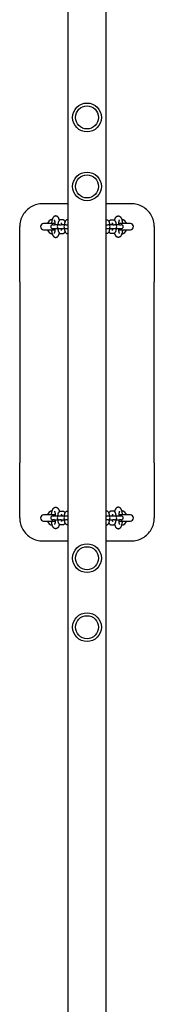
# Model space of a CAD drawing. Units: millimetres. Extents: x -4100 to 4050, y -3132 to 2763.
# Drawn here: x -113 to 62, y -185 to 1100 of the extents above; entities that cross this region are included whole.
import ezdxf

# ---------------------------------------------------------------- set-up
doc = ezdxf.new("R2010")
doc.units = ezdxf.units.MM
doc.header["$LTSCALE"] = 50
doc.layers.add('SW_Toestellen', color=2, linetype='Continuous')

msp = doc.modelspace()

# ---------------------------------------------------------------- linework, layer by layer
at = {"layer": 'SW_Toestellen'}
for p, q in [((-50, 1190.1), (-50, -1190.1)), ((0, -1190.1), (0, 1190.1)), ((-50, 860), (-82.5, 860)), ((32.5, 860), (0, 860)), ((-56.6, 839), (-59, 839)), ((-50, 839), (-50.5, 839)), ((0, 839), (0.5, 839)), ((6.6, 839), (9, 839)), ((-112.5, 758), (-112.5, 830)), ((-66.3, 834), (-81.5, 834)), ((-81.5, 826), (-66.3, 826)), ((-69.4, 832.5), (-69.6, 832.5)), ((-69.6, 827.5), (-69.4, 827.5)), ((-69.4, 832.5), (-67.1, 832.5)), ((-69.4, 827.5), (-67.1, 827.5)), ((-61.1, 832.5), (-67.1, 832.5)), ((-67.1, 827.5), (-61.1, 827.5)), ((-60.9, 832.5), (-61.1, 832.5)), ((-61.1, 827.5), (-60.9, 827.5)), ((-60.9, 832.5), (-58.5, 832.5)), ((-60.9, 827.5), (-58.5, 827.5)), ((-58, 834), (-59, 834)), ((-59, 826), (-58, 826)), ((-52.5, 832.5), (-58.5, 832.5)), ((-58.5, 827.5), (-52.5, 827.5)), ((-52.4, 832.5), (-52.5, 832.5)), ((-52.5, 827.5), (-52.4, 827.5)), ((-52.4, 832.5), (-50, 832.5)), ((-52.4, 827.5), (-50, 827.5)), ((-50, 834), (-50.5, 834)), ((-50.5, 826), (-50, 826)), ((0, 834), (0.5, 834)), ((0, 832.5), (2.4, 832.5)), ((0, 827.5), (2.4, 827.5)), ((0.5, 826), (0, 826)), ((2.5, 832.5), (2.4, 832.5)), ((2.4, 827.5), (2.5, 827.5)), ((8.5, 832.5), (2.5, 832.5)), ((2.5, 827.5), (8.5, 827.5)), ((8, 834), (9, 834)), ((9, 826), (8, 826)), ((8.5, 832.5), (10.9, 832.5)), ((8.5, 827.5), (10.9, 827.5)), ((11.1, 832.5), (10.9, 832.5)), ((10.9, 827.5), (11.1, 827.5)), ((17.1, 832.5), (11.1, 832.5)), ((11.1, 827.5), (17.1, 827.5)), ((31.5, 834), (16.3, 834)), ((16.3, 826), (31.5, 826)), ((17.1, 832.5), (19.4, 832.5)), ((17.1, 827.5), (19.4, 827.5)), ((19.6, 832.5), (19.4, 832.5)), ((19.4, 827.5), (19.6, 827.5)), ((62.5, 830), (62.5, 758)), ((-59, 821), (-56.6, 821)), ((-50.5, 821), (-50, 821)), ((0.5, 821), (0, 821)), ((9, 821), (6.6, 821)), ((-112.5, 758), (-112.5, 640)), ((62.5, 640), (62.5, 758)), ((-112.5, 640), (-112.5, 522)), ((62.5, 522), (62.5, 640)), ((-112.5, 450), (-112.5, 522)), ((62.5, 522), (62.5, 450)), ((-66.3, 454), (-81.5, 454)), ((-69.4, 452.5), (-69.6, 452.5)), ((-67.1, 452.5), (-69.4, 452.5)), ((-61.1, 452.5), (-67.1, 452.5)), ((-60.9, 452.5), (-61.1, 452.5)), ((-58.5, 452.5), (-60.9, 452.5)), ((-59, 459), (-56.6, 459)), ((-59, 454), (-58, 454)), ((-52.5, 452.5), (-58.5, 452.5)), ((-52.4, 452.5), (-52.5, 452.5)), ((-50, 452.5), (-52.4, 452.5)), ((-50.5, 459), (-50, 459)), ((-50.5, 454), (-50, 454)), ((0.5, 459), (0, 459)), ((0.5, 454), (0, 454)), ((2.4, 452.5), (0, 452.5)), ((2.5, 452.5), (2.4, 452.5)), ((8.5, 452.5), (2.5, 452.5)), ((9, 459), (6.6, 459)), ((9, 454), (8, 454)), ((10.9, 452.5), (8.5, 452.5)), ((11.1, 452.5), (10.9, 452.5)), ((17.1, 452.5), (11.1, 452.5)), ((31.5, 454), (16.3, 454)), ((19.4, 452.5), (17.1, 452.5)), ((19.6, 452.5), (19.4, 452.5)), ((-81.5, 446), (-66.3, 446)), ((-69.6, 447.5), (-69.4, 447.5)), ((-67.1, 447.5), (-69.4, 447.5)), ((-67.1, 447.5), (-61.1, 447.5)), ((-61.1, 447.5), (-60.9, 447.5)), ((-58.5, 447.5), (-60.9, 447.5)), ((-58, 446), (-59, 446)), ((-56.6, 441), (-59, 441)), ((-58.5, 447.5), (-52.5, 447.5)), ((-52.5, 447.5), (-52.4, 447.5)), ((-50, 447.5), (-52.4, 447.5)), ((-50, 446), (-50.5, 446)), ((-50, 441), (-50.5, 441)), ((2.4, 447.5), (0, 447.5)), ((0, 446), (0.5, 446)), ((0, 441), (0.5, 441)), ((2.4, 447.5), (2.5, 447.5)), ((2.5, 447.5), (8.5, 447.5)), ((6.6, 441), (9, 441)), ((8, 446), (9, 446)), ((10.9, 447.5), (8.5, 447.5)), ((10.9, 447.5), (11.1, 447.5)), ((11.1, 447.5), (17.1, 447.5)), ((16.3, 446), (31.5, 446)), ((19.4, 447.5), (17.1, 447.5)), ((19.4, 447.5), (19.6, 447.5)), ((-82.5, 420), (-50, 420)), ((0, 420), (32.5, 420))]:
    msp.add_line(p, q, dxfattribs=at)
at = {"layer": 'SW_Toestellen', "flags": 128}
for points in [[(-82.5, 860), (-84.5, 859.9), (-86.4, 859.7), (-88.4, 859.4), (-90.3, 859), (-92.2, 858.4), (-94, 857.7), (-95.8, 856.9), (-97.5, 856), (-99.2, 854.9), (-100.8, 853.8), (-102.3, 852.5), (-103.8, 851.2), (-105.1, 849.7), (-106.3, 848.2), (-107.5, 846.6), (-108.5, 844.9), (-109.4, 843.2), (-110.2, 841.4), (-110.9, 839.6), (-111.5, 837.7), (-111.9, 835.8), (-112.2, 833.9), (-112.4, 832), (-112.5, 830)], [(62.5, 830), (62.4, 832), (62.2, 833.9), (61.9, 835.9), (61.5, 837.8), (60.9, 839.7), (60.2, 841.5), (59.4, 843.3), (58.5, 845), (57.4, 846.7), (56.3, 848.3), (55.1, 849.8), (53.7, 851.2), (52.3, 852.5), (50.8, 853.8), (49.2, 854.9), (47.5, 856), (45.8, 856.9), (44, 857.7), (42.1, 858.4), (40.3, 859), (38.3, 859.4), (36.4, 859.7), (34.5, 859.9), (32.5, 860)], [(-60.9, 838.3), (-61.1, 838.8), (-61.2, 839.4), (-61.4, 839.9), (-61.5, 840.4), (-61.7, 840.9), (-62, 841.4), (-62.2, 841.9), (-62.6, 842.3), (-62.8, 842.6), (-63, 842.8), (-63.2, 843), (-63.5, 843.3), (-63.8, 843.5), (-64.2, 843.7), (-64.6, 843.8), (-65, 843.9), (-65.5, 844), (-66, 844), (-66.5, 843.9), (-66.9, 843.8), (-67.3, 843.6), (-67.7, 843.4), (-68, 843.2), (-68.3, 843), (-68.5, 842.8), (-68.7, 842.5), (-69.1, 842.1), (-69.4, 841.6), (-69.6, 841.1), (-69.8, 840.7), (-70, 840.1), (-70.2, 839.6), (-70.3, 839.1), (-70.5, 838.5), (-70.6, 837.9), (-70.7, 837.3), (-70.8, 836.7), (-70.9, 836.1), (-71, 835.4), (-71.1, 834.7), (-71.2, 834)], [(-66.2, 832.5), (-66.2, 833.1), (-66.3, 833.7), (-66.3, 834.3), (-66.4, 834.8), (-66.5, 835.3), (-66.6, 835.9), (-66.6, 836.3), (-66.7, 836.8), (-66.8, 837.2), (-66.9, 837.5), (-67, 837.9), (-67.1, 838.2), (-67.2, 838.4), (-67.3, 838.6), (-67.3, 838.7), (-67.3, 838.7), (-67.4, 838.7)], [(-59, 839), (-59.4, 839), (-59.9, 838.9), (-60.3, 838.7), (-60.6, 838.5), (-60.9, 838.3), (-61.1, 838.1), (-61.3, 837.9), (-61.4, 837.7), (-61.7, 837.3), (-61.9, 836.9), (-62.1, 836.5), (-62.2, 836.1), (-62.4, 835.7), (-62.5, 835.3), (-62.6, 834.9), (-62.7, 834.4), (-62.7, 834), (-62.8, 833.5), (-62.9, 833), (-62.9, 832.5)], [(-53.5, 836.6), (-53.7, 836.9), (-53.9, 837.2), (-54.1, 837.6), (-54.3, 837.9), (-54.5, 838.1), (-54.7, 838.3), (-54.9, 838.5), (-55.2, 838.6), (-55.5, 838.8), (-55.9, 838.9), (-56.2, 839), (-56.6, 839)], [(-50.5, 839), (-50.9, 839), (-51.3, 838.9), (-51.7, 838.7), (-52, 838.5), (-52.3, 838.3), (-52.5, 838.1), (-52.7, 837.9), (-52.9, 837.7), (-53.2, 837.3), (-53.4, 836.9), (-53.6, 836.5), (-53.7, 836.1), (-53.8, 835.7), (-53.9, 835.3), (-54, 834.9), (-54.1, 834.4), (-54.2, 834), (-54.3, 833.5), (-54.3, 833), (-54.4, 832.5)], [(0.5, 839), (0.9, 839), (1.3, 838.9), (1.7, 838.7), (2, 838.5), (2.3, 838.3), (2.5, 838.1), (2.7, 837.9), (2.9, 837.7), (3.2, 837.3), (3.4, 836.9), (3.6, 836.5), (3.7, 836.1), (3.8, 835.7), (3.9, 835.3), (4, 834.9), (4.1, 834.4), (4.2, 834), (4.3, 833.5), (4.3, 833), (4.4, 832.5)], [(3.5, 836.6), (3.7, 836.9), (3.9, 837.2), (4.1, 837.6), (4.3, 837.9), (4.5, 838.1), (4.7, 838.3), (4.9, 838.5), (5.2, 838.6), (5.5, 838.8), (5.9, 838.9), (6.2, 839), (6.6, 839)], [(9, 839), (9.4, 839), (9.9, 838.9), (10.3, 838.7), (10.6, 838.5), (10.9, 838.3), (11.1, 838.1), (11.3, 837.9), (11.4, 837.7), (11.7, 837.3), (11.9, 836.9), (12.1, 836.5), (12.2, 836.1), (12.4, 835.7), (12.5, 835.3), (12.6, 834.9), (12.7, 834.4), (12.7, 834), (12.8, 833.5), (12.9, 833), (12.9, 832.5)], [(10.9, 838.3), (11.1, 838.8), (11.2, 839.4), (11.4, 839.9), (11.5, 840.4), (11.7, 840.9), (12, 841.4), (12.2, 841.9), (12.6, 842.3), (12.8, 842.6), (13, 842.8), (13.2, 843), (13.5, 843.3), (13.8, 843.5), (14.2, 843.7), (14.6, 843.8), (15, 843.9), (15.5, 844), (16, 844), (16.5, 843.9), (16.9, 843.8), (17.3, 843.6), (17.7, 843.4), (18, 843.2), (18.3, 843), (18.5, 842.8), (18.7, 842.5), (19.1, 842.1), (19.4, 841.6), (19.6, 841.1), (19.8, 840.7), (20, 840.1), (20.2, 839.6), (20.3, 839.1), (20.5, 838.5), (20.6, 837.9), (20.7, 837.3), (20.8, 836.7), (20.9, 836.1), (21, 835.4), (21.1, 834.7), (21.2, 834)], [(16.2, 832.5), (16.2, 833.1), (16.3, 833.7), (16.3, 834.3), (16.4, 834.8), (16.5, 835.3), (16.6, 835.9), (16.6, 836.3), (16.7, 836.8), (16.8, 837.2), (16.9, 837.5), (17, 837.9), (17.1, 838.2), (17.2, 838.4), (17.3, 838.6), (17.3, 838.7), (17.3, 838.7), (17.4, 838.7)], [(-71.2, 826), (-71.1, 825.2), (-71, 824.3), (-70.9, 823.5), (-70.8, 822.8), (-70.6, 822), (-70.4, 821.3), (-70.3, 820.7), (-70.1, 820), (-69.9, 819.4), (-69.6, 818.8), (-69.3, 818.3), (-69.1, 818), (-68.9, 817.7), (-68.7, 817.4), (-68.4, 817.1), (-68.1, 816.9), (-67.8, 816.6), (-67.3, 816.4), (-66.8, 816.2), (-66.6, 816.1), (-66.3, 816), (-66, 816), (-65.7, 816)], [(-67.4, 821.3), (-67.3, 821.3), (-67.3, 821.3), (-67.3, 821.4), (-67.2, 821.6), (-67.1, 821.8), (-67, 822.1), (-66.9, 822.5), (-66.8, 822.8), (-66.7, 823.2), (-66.6, 823.7), (-66.6, 824.1), (-66.5, 824.7), (-66.4, 825.2), (-66.3, 825.7), (-66.3, 826.3), (-66.2, 826.9), (-66.2, 827.5)], [(-62.9, 827.5), (-62.9, 827), (-62.8, 826.5), (-62.7, 826), (-62.7, 825.6), (-62.6, 825.1), (-62.5, 824.7), (-62.4, 824.3), (-62.2, 823.8), (-62.1, 823.5), (-61.9, 823.1), (-61.7, 822.7), (-61.4, 822.3), (-61.3, 822.1), (-61.1, 821.9), (-60.9, 821.7), (-60.6, 821.5), (-60.3, 821.3), (-59.9, 821.1), (-59.4, 821), (-59, 821)], [(-57.7, 832.5), (-57.8, 833), (-57.8, 833.4), (-57.9, 833.8), (-58, 834.1), (-58.1, 834.4), (-58.1, 834.6), (-58.2, 834.7), (-58.2, 834.7), (-58.2, 834.8), (-58.2, 834.8)], [(-58.2, 825.2), (-58.2, 825.2), (-58.2, 825.3), (-58.2, 825.3), (-58.1, 825.4), (-58.1, 825.6), (-58, 825.9), (-57.9, 826.2), (-57.8, 826.6), (-57.8, 827), (-57.7, 827.5)], [(-57.8, 833.2), (-57.9, 832.9), (-57.9, 832.5)], [(-57.9, 827.5), (-57.9, 827.1), (-57.8, 826.8)], [(-56.6, 821), (-56.2, 821), (-55.9, 821.1), (-55.5, 821.2), (-55.2, 821.4), (-54.9, 821.5), (-54.7, 821.7), (-54.5, 821.9), (-54.3, 822.1), (-54.1, 822.4), (-53.9, 822.8), (-53.7, 823.1), (-53.5, 823.4)], [(-54.4, 827.5), (-54.3, 827), (-54.3, 826.5), (-54.2, 826), (-54.1, 825.6), (-54, 825.1), (-53.9, 824.7), (-53.8, 824.3), (-53.7, 823.8), (-53.6, 823.5), (-53.4, 823.1), (-53.2, 822.7), (-52.9, 822.3), (-52.7, 822.1), (-52.5, 821.9), (-52.3, 821.7), (-52, 821.5), (-51.7, 821.3), (-51.3, 821.1), (-50.9, 821), (-50.5, 821)], [(4.4, 827.5), (4.3, 827), (4.3, 826.5), (4.2, 826), (4.1, 825.6), (4, 825.1), (3.9, 824.7), (3.8, 824.3), (3.7, 823.8), (3.6, 823.5), (3.4, 823.1), (3.2, 822.7), (2.9, 822.3), (2.7, 822.1), (2.5, 821.9), (2.3, 821.7), (2, 821.5), (1.7, 821.3), (1.3, 821.1), (0.9, 821), (0.5, 821)], [(6.6, 821), (6.2, 821), (5.9, 821.1), (5.5, 821.2), (5.2, 821.4), (4.9, 821.5), (4.7, 821.7), (4.5, 821.9), (4.3, 822.1), (4.1, 822.4), (3.9, 822.8), (3.7, 823.1), (3.5, 823.4)], [(7.7, 832.5), (7.8, 833), (7.8, 833.4), (7.9, 833.8), (8, 834.1), (8.1, 834.4), (8.1, 834.6), (8.2, 834.7), (8.2, 834.7), (8.2, 834.8), (8.2, 834.8)], [(8.2, 825.2), (8.2, 825.2), (8.2, 825.3), (8.2, 825.3), (8.1, 825.4), (8.1, 825.6), (8, 825.9), (7.9, 826.2), (7.8, 826.6), (7.8, 827), (7.7, 827.5)], [(7.8, 833.2), (7.9, 832.9), (7.9, 832.5)], [(7.9, 827.5), (7.9, 827.1), (7.8, 826.8)], [(12.9, 827.5), (12.9, 827), (12.8, 826.5), (12.7, 826), (12.7, 825.6), (12.6, 825.1), (12.5, 824.7), (12.4, 824.3), (12.2, 823.8), (12.1, 823.5), (11.9, 823.1), (11.7, 822.7), (11.4, 822.3), (11.3, 822.1), (11.1, 821.9), (10.9, 821.7), (10.6, 821.5), (10.3, 821.3), (9.9, 821.1), (9.4, 821), (9, 821)], [(21.2, 826), (21.1, 825.2), (21, 824.3), (20.9, 823.5), (20.8, 822.8), (20.6, 822), (20.4, 821.3), (20.3, 820.7), (20.1, 820), (19.9, 819.4), (19.6, 818.8), (19.3, 818.3), (19.1, 818), (18.9, 817.7), (18.7, 817.4), (18.4, 817.1), (18.1, 816.9), (17.8, 816.6), (17.3, 816.4), (16.8, 816.2), (16.6, 816.1), (16.3, 816), (16, 816), (15.7, 816)], [(17.4, 821.3), (17.3, 821.3), (17.3, 821.3), (17.3, 821.4), (17.2, 821.6), (17.1, 821.8), (17, 822.1), (16.9, 822.5), (16.8, 822.8), (16.7, 823.2), (16.6, 823.7), (16.6, 824.1), (16.5, 824.7), (16.4, 825.2), (16.3, 825.7), (16.3, 826.3), (16.2, 826.9), (16.2, 827.5)], [(-65.7, 816), (-65.3, 816), (-65, 816.1), (-64.6, 816.2), (-64.3, 816.3), (-64, 816.4), (-63.7, 816.6), (-63.5, 816.8), (-63.2, 817), (-62.9, 817.3), (-62.6, 817.7), (-62.3, 818.1), (-62.1, 818.4), (-61.9, 818.8), (-61.7, 819.2), (-61.5, 819.6), (-61.4, 820), (-61.3, 820.4), (-61.1, 820.8), (-61, 821.3), (-60.9, 821.7)], [(15.7, 816), (15.3, 816), (15, 816.1), (14.6, 816.2), (14.3, 816.3), (14, 816.4), (13.7, 816.6), (13.5, 816.8), (13.2, 817), (12.9, 817.3), (12.6, 817.7), (12.3, 818.1), (12.1, 818.4), (11.9, 818.8), (11.7, 819.2), (11.5, 819.6), (11.4, 820), (11.3, 820.4), (11.1, 820.8), (11, 821.3), (10.9, 821.7)], [(-71.2, 454), (-71.1, 454.8), (-71, 455.7), (-70.9, 456.5), (-70.8, 457.2), (-70.6, 458), (-70.4, 458.7), (-70.3, 459.3), (-70.1, 460), (-69.9, 460.6), (-69.6, 461.2), (-69.3, 461.7), (-69.1, 462), (-68.9, 462.3), (-68.7, 462.6), (-68.4, 462.9), (-68.1, 463.1), (-67.8, 463.4), (-67.3, 463.6), (-66.8, 463.8), (-66.6, 463.9), (-66.3, 464), (-66, 464), (-65.7, 464)], [(-65.7, 464), (-65.3, 464), (-65, 463.9), (-64.6, 463.8), (-64.3, 463.7), (-64, 463.6), (-63.7, 463.4), (-63.5, 463.2), (-63.2, 463), (-62.9, 462.7), (-62.6, 462.3), (-62.3, 461.9), (-62.1, 461.6), (-61.9, 461.2), (-61.7, 460.8), (-61.5, 460.4), (-61.4, 460), (-61.3, 459.6), (-61.1, 459.2), (-61, 458.7), (-60.9, 458.3)], [(15.7, 464), (15.3, 464), (15, 463.9), (14.6, 463.8), (14.3, 463.7), (14, 463.6), (13.7, 463.4), (13.5, 463.2), (13.2, 463), (12.9, 462.7), (12.6, 462.3), (12.3, 461.9), (12.1, 461.6), (11.9, 461.2), (11.7, 460.8), (11.5, 460.4), (11.4, 460), (11.3, 459.6), (11.1, 459.2), (11, 458.7), (10.9, 458.3)], [(21.2, 454), (21.1, 454.8), (21, 455.7), (20.9, 456.5), (20.8, 457.2), (20.6, 458), (20.4, 458.7), (20.3, 459.3), (20.1, 460), (19.9, 460.6), (19.6, 461.2), (19.3, 461.7), (19.1, 462), (18.9, 462.3), (18.7, 462.6), (18.4, 462.9), (18.1, 463.1), (17.8, 463.4), (17.3, 463.6), (16.8, 463.8), (16.6, 463.9), (16.3, 464), (16, 464), (15.7, 464)], [(-112.5, 450), (-112.4, 448), (-112.2, 446.1), (-111.9, 444.2), (-111.5, 442.3), (-110.9, 440.4), (-110.2, 438.6), (-109.4, 436.8), (-108.5, 435), (-107.5, 433.4), (-106.3, 431.8), (-105.1, 430.3), (-103.8, 428.8), (-102.3, 427.5), (-100.8, 426.2), (-99.2, 425.1), (-97.5, 424), (-95.8, 423.1), (-94, 422.3), (-92.2, 421.6), (-90.3, 421), (-88.4, 420.6), (-86.4, 420.3), (-84.5, 420.1), (-82.5, 420)], [(-67.4, 458.7), (-67.3, 458.7), (-67.3, 458.7), (-67.3, 458.6), (-67.2, 458.4), (-67.1, 458.2), (-67, 457.9), (-66.9, 457.5), (-66.8, 457.2), (-66.7, 456.8), (-66.6, 456.3), (-66.6, 455.9), (-66.5, 455.3), (-66.4, 454.8), (-66.3, 454.3), (-66.3, 453.7), (-66.2, 453.1), (-66.2, 452.5)], [(-62.9, 452.5), (-62.9, 453), (-62.8, 453.5), (-62.7, 454), (-62.7, 454.4), (-62.6, 454.9), (-62.5, 455.3), (-62.4, 455.7), (-62.2, 456.2), (-62.1, 456.5), (-61.9, 456.9), (-61.7, 457.3), (-61.4, 457.7), (-61.3, 457.9), (-61.1, 458.1), (-60.9, 458.3), (-60.6, 458.5), (-60.3, 458.7), (-59.9, 458.9), (-59.4, 459), (-59, 459)], [(-58.2, 454.8), (-58.2, 454.8), (-58.2, 454.7), (-58.2, 454.7), (-58.1, 454.6), (-58.1, 454.4), (-58, 454.1), (-57.9, 453.8), (-57.8, 453.4), (-57.8, 453), (-57.7, 452.5)], [(-57.9, 452.5), (-57.9, 452.9), (-57.8, 453.2)], [(-56.6, 459), (-56.2, 459), (-55.9, 458.9), (-55.5, 458.8), (-55.2, 458.6), (-54.9, 458.5), (-54.7, 458.3), (-54.5, 458.1), (-54.3, 457.9), (-54.1, 457.6), (-53.9, 457.2), (-53.7, 456.9), (-53.5, 456.6)], [(-54.4, 452.5), (-54.3, 453), (-54.3, 453.5), (-54.2, 454), (-54.1, 454.4), (-54, 454.9), (-53.9, 455.3), (-53.8, 455.7), (-53.7, 456.2), (-53.6, 456.5), (-53.4, 456.9), (-53.2, 457.3), (-52.9, 457.7), (-52.7, 457.9), (-52.5, 458.1), (-52.3, 458.3), (-52, 458.5), (-51.7, 458.7), (-51.3, 458.9), (-50.9, 459), (-50.5, 459)], [(4.4, 452.5), (4.3, 453), (4.3, 453.5), (4.2, 454), (4.1, 454.4), (4, 454.9), (3.9, 455.3), (3.8, 455.7), (3.7, 456.2), (3.6, 456.5), (3.4, 456.9), (3.2, 457.3), (2.9, 457.7), (2.7, 457.9), (2.5, 458.1), (2.3, 458.3), (2, 458.5), (1.7, 458.7), (1.3, 458.9), (0.9, 459), (0.5, 459)], [(6.6, 459), (6.2, 459), (5.9, 458.9), (5.5, 458.8), (5.2, 458.6), (4.9, 458.5), (4.7, 458.3), (4.5, 458.1), (4.3, 457.9), (4.1, 457.6), (3.9, 457.2), (3.7, 456.9), (3.5, 456.6)], [(8.2, 454.8), (8.2, 454.8), (8.2, 454.7), (8.2, 454.7), (8.1, 454.6), (8.1, 454.4), (8, 454.1), (7.9, 453.8), (7.8, 453.4), (7.8, 453), (7.7, 452.5)], [(7.9, 452.5), (7.9, 452.9), (7.8, 453.2)], [(12.9, 452.5), (12.9, 453), (12.8, 453.5), (12.7, 454), (12.7, 454.4), (12.6, 454.9), (12.5, 455.3), (12.4, 455.7), (12.2, 456.2), (12.1, 456.5), (11.9, 456.9), (11.7, 457.3), (11.4, 457.7), (11.3, 457.9), (11.1, 458.1), (10.9, 458.3), (10.6, 458.5), (10.3, 458.7), (9.9, 458.9), (9.4, 459), (9, 459)], [(17.4, 458.7), (17.3, 458.7), (17.3, 458.7), (17.3, 458.6), (17.2, 458.4), (17.1, 458.2), (17, 457.9), (16.9, 457.5), (16.8, 457.2), (16.7, 456.8), (16.6, 456.3), (16.6, 455.9), (16.5, 455.3), (16.4, 454.8), (16.3, 454.3), (16.3, 453.7), (16.2, 453.1), (16.2, 452.5)], [(32.5, 420), (34.5, 420.1), (36.4, 420.3), (38.3, 420.6), (40.3, 421), (42.1, 421.6), (44, 422.3), (45.8, 423.1), (47.5, 424), (49.2, 425.1), (50.8, 426.2), (52.3, 427.5), (53.7, 428.8), (55.1, 430.2), (56.3, 431.7), (57.4, 433.3), (58.5, 435), (59.4, 436.7), (60.2, 438.5), (60.9, 440.3), (61.5, 442.2), (61.9, 444.1), (62.2, 446.1), (62.4, 448), (62.5, 450)], [(-60.9, 441.7), (-61.1, 441.2), (-61.2, 440.6), (-61.4, 440.1), (-61.5, 439.6), (-61.7, 439.1), (-62, 438.6), (-62.2, 438.1), (-62.6, 437.7), (-62.8, 437.4), (-63, 437.2), (-63.2, 437), (-63.5, 436.7), (-63.8, 436.5), (-64.2, 436.3), (-64.6, 436.2), (-65, 436.1), (-65.5, 436), (-66, 436), (-66.5, 436.1), (-66.9, 436.2), (-67.3, 436.4), (-67.7, 436.6), (-68, 436.8), (-68.3, 437), (-68.5, 437.2), (-68.7, 437.5), (-69.1, 437.9), (-69.4, 438.4), (-69.6, 438.9), (-69.8, 439.3), (-70, 439.9), (-70.2, 440.4), (-70.3, 440.9), (-70.5, 441.5), (-70.6, 442.1), (-70.7, 442.7), (-70.8, 443.3), (-70.9, 443.9), (-71, 444.6), (-71.1, 445.3), (-71.2, 446)], [(-66.2, 447.5), (-66.2, 446.9), (-66.3, 446.3), (-66.3, 445.7), (-66.4, 445.2), (-66.5, 444.7), (-66.6, 444.1), (-66.6, 443.7), (-66.7, 443.2), (-66.8, 442.8), (-66.9, 442.5), (-67, 442.1), (-67.1, 441.8), (-67.2, 441.6), (-67.3, 441.4), (-67.3, 441.3), (-67.3, 441.3), (-67.4, 441.3)], [(-59, 441), (-59.4, 441), (-59.9, 441.1), (-60.3, 441.3), (-60.6, 441.5), (-60.9, 441.7), (-61.1, 441.9), (-61.3, 442.1), (-61.4, 442.3), (-61.7, 442.7), (-61.9, 443.1), (-62.1, 443.5), (-62.2, 443.9), (-62.4, 444.3), (-62.5, 444.7), (-62.6, 445.1), (-62.7, 445.6), (-62.7, 446), (-62.8, 446.5), (-62.9, 447), (-62.9, 447.5)], [(-57.7, 447.5), (-57.8, 447), (-57.8, 446.6), (-57.9, 446.2), (-58, 445.9), (-58.1, 445.6), (-58.1, 445.4), (-58.2, 445.3), (-58.2, 445.3), (-58.2, 445.2), (-58.2, 445.2)], [(-57.8, 446.8), (-57.9, 447.1), (-57.9, 447.5)], [(-53.5, 443.4), (-53.7, 443.1), (-53.9, 442.8), (-54.1, 442.4), (-54.3, 442.1), (-54.5, 441.9), (-54.7, 441.7), (-54.9, 441.5), (-55.2, 441.4), (-55.5, 441.2), (-55.9, 441.1), (-56.2, 441), (-56.6, 441)], [(-50.5, 441), (-50.9, 441), (-51.3, 441.1), (-51.7, 441.3), (-52, 441.5), (-52.3, 441.7), (-52.5, 441.9), (-52.7, 442.1), (-52.9, 442.3), (-53.2, 442.7), (-53.4, 443.1), (-53.6, 443.5), (-53.7, 443.9), (-53.8, 444.3), (-53.9, 444.7), (-54, 445.1), (-54.1, 445.6), (-54.2, 446), (-54.3, 446.5), (-54.3, 447), (-54.4, 447.5)], [(0.5, 441), (0.9, 441), (1.3, 441.1), (1.7, 441.3), (2, 441.5), (2.3, 441.7), (2.5, 441.9), (2.7, 442.1), (2.9, 442.3), (3.2, 442.7), (3.4, 443.1), (3.6, 443.5), (3.7, 443.9), (3.8, 444.3), (3.9, 444.7), (4, 445.1), (4.1, 445.6), (4.2, 446), (4.3, 446.5), (4.3, 447), (4.4, 447.5)], [(3.5, 443.4), (3.7, 443.1), (3.9, 442.8), (4.1, 442.4), (4.3, 442.1), (4.5, 441.9), (4.7, 441.7), (4.9, 441.5), (5.2, 441.4), (5.5, 441.2), (5.9, 441.1), (6.2, 441), (6.6, 441)], [(7.7, 447.5), (7.8, 447), (7.8, 446.6), (7.9, 446.2), (8, 445.9), (8.1, 445.6), (8.1, 445.4), (8.2, 445.3), (8.2, 445.3), (8.2, 445.2), (8.2, 445.2)], [(7.8, 446.8), (7.9, 447.1), (7.9, 447.5)], [(9, 441), (9.4, 441), (9.9, 441.1), (10.3, 441.3), (10.6, 441.5), (10.9, 441.7), (11.1, 441.9), (11.3, 442.1), (11.4, 442.3), (11.7, 442.7), (11.9, 443.1), (12.1, 443.5), (12.2, 443.9), (12.4, 444.3), (12.5, 444.7), (12.6, 445.1), (12.7, 445.6), (12.7, 446), (12.8, 446.5), (12.9, 447), (12.9, 447.5)], [(10.9, 441.7), (11.1, 441.2), (11.2, 440.6), (11.4, 440.1), (11.5, 439.6), (11.7, 439.1), (12, 438.6), (12.2, 438.1), (12.6, 437.7), (12.8, 437.4), (13, 437.2), (13.2, 437), (13.5, 436.7), (13.8, 436.5), (14.2, 436.3), (14.6, 436.2), (15, 436.1), (15.5, 436), (16, 436), (16.5, 436.1), (16.9, 436.2), (17.3, 436.4), (17.7, 436.6), (18, 436.8), (18.3, 437), (18.5, 437.2), (18.7, 437.5), (19.1, 437.9), (19.4, 438.4), (19.6, 438.9), (19.8, 439.3), (20, 439.9), (20.2, 440.4), (20.3, 440.9), (20.5, 441.5), (20.6, 442.1), (20.7, 442.7), (20.8, 443.3), (20.9, 443.9), (21, 444.6), (21.1, 445.3), (21.2, 446)], [(16.2, 447.5), (16.2, 446.9), (16.3, 446.3), (16.3, 445.7), (16.4, 445.2), (16.5, 444.7), (16.6, 444.1), (16.6, 443.7), (16.7, 443.2), (16.8, 442.8), (16.9, 442.5), (17, 442.1), (17.1, 441.8), (17.2, 441.6), (17.3, 441.4), (17.3, 441.3), (17.3, 441.3), (17.4, 441.3)]]:
    msp.add_lwpolyline(points, dxfattribs=at)
at = {"layer": 'SW_Toestellen'}
for centre, radius in [((-25, 972.5), 18.8), ((-25, 972.5), 15), ((-25, 882.5), 18.7), ((-25, 882.5), 15), ((-25, 397.5), 18.8), ((-25, 397.5), 15), ((-25, 307.5), 18.7), ((-25, 307.5), 15)]:
    msp.add_circle(centre, radius, dxfattribs=at)
for centre, radius, start, end in [((-67.5, 830), 10, 105.5327, 156.4218), ((17.5, 830), 10, 23.5782, 74.4673), ((-81.5, 830), 4, 90, 270), ((-67.5, 830), 10, 203.5782, 254.4673), ((-69.6, 830), 2.5, 90, 270), ((-61.1, 830), 2.5, 90, 270), ((-52.5, 830), 2.5, 90, 270), ((2.5, 830), 2.5, 270, 90), ((11.1, 830), 2.5, 270, 90), ((19.6, 830), 2.5, 270, 90), ((17.5, 830), 10, 285.5327, 336.4218), ((31.5, 830), 4, 270, 90), ((-81.5, 450), 4, 90, 270), ((-67.5, 450), 10, 105.5327, 156.4218), ((-69.6, 450), 2.5, 90, 270), ((-61.1, 450), 2.5, 90, 270), ((-52.5, 450), 2.5, 90, 270), ((2.5, 450), 2.5, 270, 90), ((11.1, 450), 2.5, 270, 90), ((19.6, 450), 2.5, 270, 90), ((17.5, 450), 10, 23.5782, 74.4673), ((31.5, 450), 4, 270, 90), ((-67.5, 450), 10, 203.5782, 254.4673), ((17.5, 450), 10, 285.5327, 336.4218)]:
    msp.add_arc(centre, radius, start, end, dxfattribs=at)

doc.saveas('drawing.dxf')
